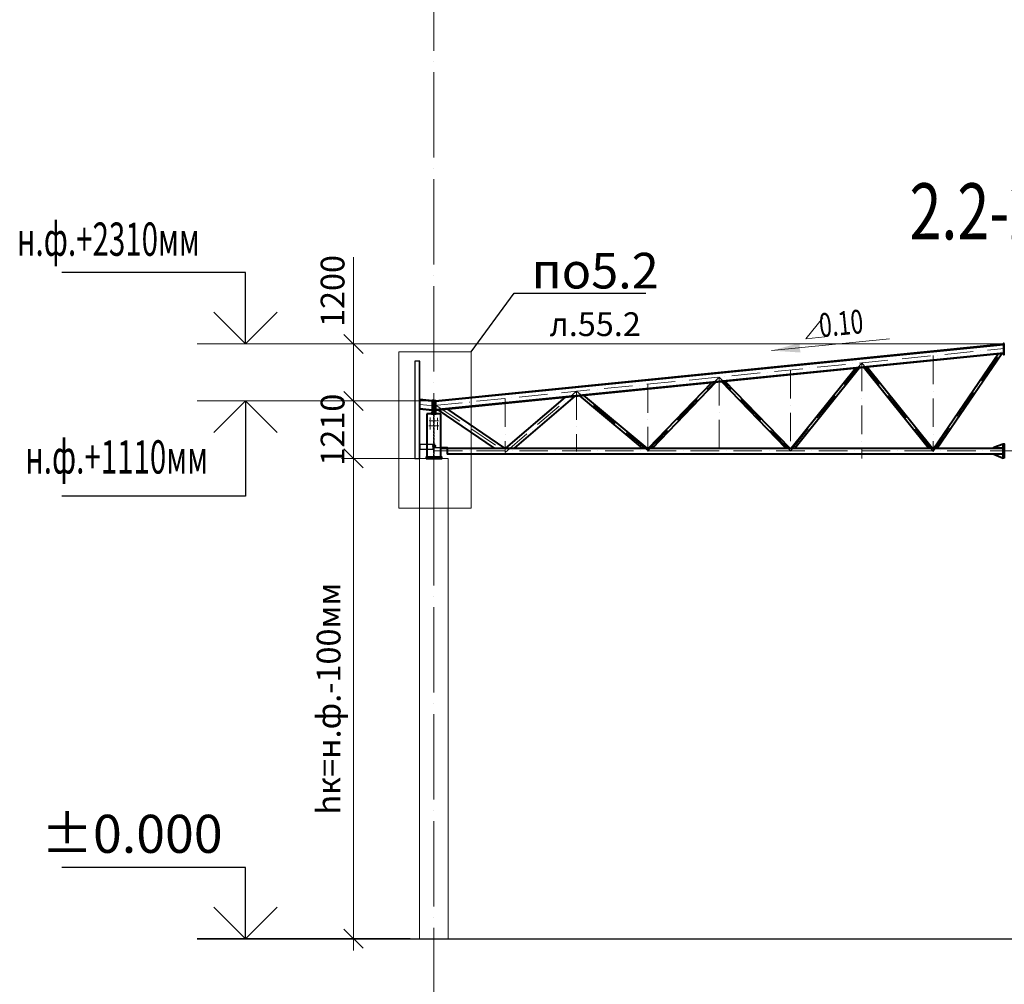
# Model space of a CAD drawing. Units: millimetres. Extents: x -482497 to 6165114, y -1507808 to -835435.
# Drawn here: x 1242838 to 1263550, y -1355081 to -1334794 of the extents above; entities that cross this region are included whole.
import ezdxf
from ezdxf import colors
from ezdxf.entities.mleader import LeaderData, LeaderLine
from ezdxf.enums import TextEntityAlignment as Align
from ezdxf.math import Vec2, Vec3

# ---------------------------------------------------------------- set-up
doc = ezdxf.new("R2010")
doc.units = ezdxf.units.MM
doc.header["$PDMODE"] = 3
for name, pattern in [('ACAD_ISO04W100', [30, 24, -3, 0, -3]), ('ACAD_ISO10W100', [18, 12, -3, 0, -3]), ('DASHED', [19.05, 12.7, -6.35]), ('GOST2.303 4', [7, 5, -2, 0])]:
    doc.linetypes.add(name, pattern=pattern)
doc.layers.get('0').update_dxf_attribs({"lineweight": 30})
for name, color, linetype, lineweight in [('Osi', 30, 'ACAD_ISO04W100', 15), ('Бетон', 111, 'Continuous', 15), ('Болт', 243, 'Continuous', 40), ('Маркировка', 11, 'Continuous', 15), ('Размеры', 133, 'Continuous', 30), ('Сварка', 191, 'Continuous', 25), ('Сталь', 131, 'Continuous', 15), ('Сталь осн.', 151, 'Continuous', 40), ('Сталь основ.', 151, 'Continuous', 60), ('Текст', 213, 'Continuous', 30)]:
    doc.layers.add(name, color=color, linetype=linetype, lineweight=lineweight)
doc.styles.add('simplex', font='simplex.shx', dxfattribs={"width": 0.75, "oblique": 15})
doc.styles.add('SPDS', font='simplex.shx', dxfattribs={"width": 0.7, "oblique": 15})
doc.dimstyles.new('1-200', dxfattribs={"dimscale": 200, "dimtxt": 2.5, "dimasz": 2, "dimexe": 1.25, "dimexo": 0, "dimtad": 1, "dimtxsty": 'SPDS', "dimblk": 'OBLIQUE', "dimcen": 2.5, "dimdle": 1.25, "dimclrd": 256, "dimclre": 256, "dimadec": 0, "dimazin": 0, "dimtfac": 1, "dimtmove": 0, "dimatfit": 3, "dimfxl": 1, "dimlwd": 15, "dimlwe": 15, "dimarcsym": 0})

# ---------------------------------------------------------------- blocks, each defined once
blk = doc.blocks.new('_Oblique')
at = {"color": 0, "linetype": 'ByBlock', "lineweight": -2}
blk.add_line((-0.5, -0.5), (0.5, 0.5), dxfattribs=at)
blk = doc.blocks.new('*D965')
at = {"layer": 'Defpoints', "color": 0, "linetype": 'ByBlock', "ltscale": 150, "transparency": 16777216}
for p in [(1251250, -1344022), (1249860, -1354122), (1251250, -1354122)]:
    blk.add_point(p, dxfattribs=at)
at = {"layer": 'Размеры', "linetype": 'ByBlock', "lineweight": 15, "ltscale": 150, "transparency": 16777216}
for p, q in [((1249860, -1343772), (1249860, -1354372)), ((1251250, -1344022), (1249610, -1344022)), ((1251250, -1354122), (1249610, -1354122))]:
    blk.add_line(p, q, dxfattribs=at)
at = {"layer": 'Размеры', "linetype": 'ByBlock', "lineweight": 15, "ltscale": 150, "transparency": 16777216, "xscale": 400, "yscale": 400, "zscale": 400}
for p, rotation in [((1249860, -1344022), 90), ((1249860, -1354122), 270)]:
    blk.add_blockref('_Oblique', p, dxfattribs=dict(at, rotation=rotation))
at = {"layer": 'Размеры', "color": 0, "linetype": 'ByBlock', "ltscale": 150, "transparency": 16777216, "insert": (1249401, -1349072), "char_height": 500, "attachment_point": 5, "rotation": 90, "style": 'simplex'}
blk.add_mtext('hк=н.ф.-100мм', dxfattribs=at)
blk = doc.blocks.new('*U3257')
at = {"layer": 'Маркировка', "linetype": 'ByBlock', "lineweight": 15, "ltscale": 100}
blk.add_hatch(color=256, dxfattribs=at).paths.add_polyline_path([(0, 0), (587, 160), (607, -40)])
at = {"layer": 'Маркировка', "linetype": 'ByBlock', "ltscale": 100}
for q in [(1079, 687), (1119, 289)]:
    blk.add_line((721, 249), q, dxfattribs=at)
at = {"layer": 'Маркировка', "linetype": 'Continuous', "lineweight": 15, "ltscale": 100}
blk.add_line((0, 0), (2482, 248), dxfattribs=at)
at = {"layer": 'Маркировка', "linetype": 'ByBlock', "ltscale": 100, "style": 'SPDS', "oblique": 15, "width": 0.7}
blk.add_text(' 0.10', height=500, rotation=5.711, dxfattribs=at).set_placement((920, 269))
blk = doc.blocks.new('_None')
blk = doc.blocks.new('EF954500_1k1')
at = {"ltscale": 100}
blk.add_lwpolyline([(22, 8), (120.4, 8, -0.4142136), (125, 3.4), (125, 0), (0, 0), (0, 125), (3.4, 125, -0.4142136), (8, 120.4), (8, 22, 0.4142136)], format="xyb", close=True, dxfattribs=at)
blk = doc.blocks.new('*D3938')
at = {"layer": 'Defpoints', "color": 0, "ltscale": 100, "transparency": 16777216}
for p in [(1249860, -1341612), (1263550, -1341612), (1251550, -1342812)]:
    blk.add_point(p, dxfattribs=at)
at = {"layer": 'Размеры', "lineweight": 15, "ltscale": 100, "transparency": 16777216}
for p, q in [((1249860, -1341612), (1249860, -1339787)), ((1263550, -1341612), (1249610, -1341612)), ((1249860, -1343062), (1249860, -1341612)), ((1251550, -1342812), (1249610, -1342812))]:
    blk.add_line(p, q, dxfattribs=at)
at = {"layer": 'Размеры', "lineweight": 15, "ltscale": 100, "transparency": 16777216, "xscale": 400, "yscale": 400, "zscale": 400}
for p, rotation in [((1249860, -1341612), 90), ((1249860, -1342812), 270)]:
    blk.add_blockref('_Oblique', p, dxfattribs=dict(at, rotation=rotation))
at = {"layer": 'Размеры', "color": 0, "ltscale": 100, "transparency": 16777216, "insert": (1249485, -1340500), "char_height": 500, "attachment_point": 5, "rotation": 90, "style": 'SPDS'}
blk.add_mtext('1200', dxfattribs=at)
blk = doc.blocks.new('*D3939')
at = {"layer": 'Defpoints', "color": 0, "ltscale": 100, "transparency": 16777216}
for p in [(1251550, -1342812), (1249860, -1344022), (1251385, -1344022)]:
    blk.add_point(p, dxfattribs=at)
at = {"layer": 'Размеры', "lineweight": 15, "ltscale": 100, "transparency": 16777216}
for p, q in [((1249860, -1342562), (1249860, -1344272)), ((1251550, -1342812), (1249610, -1342812)), ((1251385, -1344022), (1249610, -1344022))]:
    blk.add_line(p, q, dxfattribs=at)
at = {"layer": 'Размеры', "lineweight": 15, "ltscale": 100, "transparency": 16777216, "xscale": 400, "yscale": 400, "zscale": 400}
for p, rotation in [((1249860, -1342812), 90), ((1249860, -1344022), 270)]:
    blk.add_blockref('_Oblique', p, dxfattribs=dict(at, rotation=rotation))
at = {"layer": 'Размеры', "color": 0, "ltscale": 100, "transparency": 16777216, "insert": (1249485, -1343417), "char_height": 500, "attachment_point": 5, "rotation": 90, "style": 'SPDS'}
blk.add_mtext('1210', dxfattribs=at)

msp = doc.modelspace()

# ---------------------------------------------------------------- hatches: boundary and pattern name
at = {"layer": 'Сталь основ.', "ltscale": 10}
h = msp.add_hatch(color=256, dxfattribs=at)
h.dxf.hatch_style = 1
h.paths.add_polyline_path([(1251542.2181, -1343049.2828, 0.3112586568), (1251538.0473, -1343062.0973), (1251542.2181, -1343062.0973)])
h.paths.add_polyline_path([(1251550.2181, -1343056.2524), (1251542.2181, -1343049.2828), (1251542.2181, -1343062.0973), (1251550.2181, -1343062.0973)])
h.paths.add_polyline_path([(1251550.2181, -1343056.2524), (1251550.2181, -1343062.0973), (1251556.9271, -1343062.0973)])
h = msp.add_hatch(color=256, dxfattribs=at)
h.dxf.hatch_style = 1
h.paths.add_polyline_path([(1251558.2181, -1343049.2828, -0.3112586568), (1251562.389, -1343062.0973), (1251558.2181, -1343062.0973)])
h.paths.add_polyline_path([(1251550.2181, -1343056.2524), (1251558.2181, -1343049.2828), (1251558.2181, -1343062.0973), (1251550.2181, -1343062.0973)])
h.paths.add_polyline_path([(1251550.2181, -1343056.2524), (1251550.2181, -1343062.0973), (1251543.5091, -1343062.0973)])

# ---------------------------------------------------------------- linework, layer by layer
at = {"linetype": 'ByBlock', "lineweight": 20, "ltscale": 150}
msp.add_line((1251550.2175, -1342812.0973), (1251516.2175, -1342808.6973), dxfattribs=at)
at = {"ltscale": 150}
msp.add_line((1246568.376, -1354122.0973), (1277624.7321, -1354122.0973), dxfattribs=at)
at = {"layer": 'Defpoints', "ltscale": 100}
for p, q in [((1251550.2175, -1342812.0973), (1251584.2175, -1342808.6973)), ((1251529.2175, -1343757.0973), (1251580.2175, -1343757.0973)), ((1251529.2175, -1343757.0973), (1251580.2175, -1343757.0973))]:
    msp.add_line(p, q, dxfattribs=at)
for points in [[(1251250.2175, -1341972.0973), (1251150.2175, -1341972.0973), (1251150.2168, -1344022.0973), (1251250.2168, -1344022.0973)], [(1251250.2168, -1344022.0973), (1251256.2168, -1344022.0973), (1251256.2175, -1341972.0973), (1251250.2175, -1341972.0973)], [(1251537.7168, -1343727.0973), (1251256.2168, -1343727.0973), (1251256.2168, -1343827.0973), (1251537.7168, -1343827.0973)], [(1251537.7168, -1343717.0973), (1251545.7168, -1343717.0973), (1251545.7168, -1343837.0973), (1251537.7168, -1343837.0973)]]:
    msp.add_lwpolyline(points, close=True, dxfattribs=at)
msp.add_lwpolyline([(1251840.2175, -1343791.0973), (1251840.2175, -1343797.0973), (1251563.7175, -1343797.0973, -0.4142135624), (1251554.7175, -1343788.0973), (1251554.7175, -1343717.0973), (1251560.7175, -1343717.0973), (1251560.7175, -1343788.0973, 0.4142135624), (1251563.7175, -1343791.0973), (1251840.2175, -1343791.0973)], format="xyb", dxfattribs=at)
at = {"layer": 'Osi', "ltscale": 75}
msp.add_line((1251550.2175, -1380447.403), (1251550.2175, -1320977.8277), dxfattribs=at)
at = {"layer": 'Osi', "linetype": 'ACAD_ISO10W100', "ltscale": 50}
for p, q in [((1251550.2175, -1342909.5811), (1263550.2175, -1341709.5811)), ((1262051.6083, -1343875.0809), (1263532.982, -1341711.3046)), ((1262050.2175, -1341859.5811), (1262050.2175, -1343872.0973)), ((1259050.2175, -1343868.4581), (1260550.2174, -1342009.5811)), ((1260550.2175, -1342009.5811), (1260550.2175, -1344022.4599)), ((1262050.1631, -1343868.3907), (1260550.2177, -1342009.581)), ((1256048.9298, -1343862.0973), (1257550.2175, -1342309.5811)), ((1257550.2175, -1342309.5811), (1257550.2175, -1343872.0973)), ((1259051.5054, -1343862.0973), (1257550.2175, -1342309.5811)), ((1259050.2175, -1342159.5811), (1259050.2175, -1343872.0973)), ((1256050.2175, -1342459.5811), (1256050.2175, -1343872.0973)), ((1253050.2175, -1343893.9299), (1254550.2175, -1342609.5811)), ((1253050.2175, -1342759.5811), (1253050.2175, -1343872.0973)), ((1253050.2175, -1342759.5811), (1253050.2175, -1343895.225)), ((1256060.5859, -1343862.0973), (1254550.2175, -1342609.581)), ((1254550.2175, -1342609.5811), (1254550.2175, -1343872.0973)), ((1251550.2175, -1342914.1035), (1251256.2175, -1342884.7035)), ((1251550.2175, -1344947.5073), (1251550.2175, -1342909.5811)), ((1251584.2155, -1342866.0308), (1251584.2175, -1342866.0329)), ((1251601.6774, -1342904.3873), (1253050.2175, -1343884.6948)), ((1251550.2175, -1343862.0973), (1275550.2175, -1343862.0973))]:
    msp.add_line(p, q, dxfattribs=at)
at = {"layer": 'Osi', "ltscale": 3}
for p, q in [((1251475.2175, -1343415.7834), (1251475.2175, -1343161.4253)), ((1251625.2175, -1343417.6861), (1251625.2175, -1343161.4253))]:
    msp.add_line(p, q, dxfattribs=at)
at = {"layer": 'Osi', "ltscale": 2}
for p, q in [((1251540.2175, -1343332.0973), (1251442.3738, -1343332.0973)), ((1251540.2175, -1343232.0973), (1251452.2646, -1343232.0973)), ((1251560.2175, -1343232.0973), (1251648.1705, -1343232.0973)), ((1251560.2175, -1343332.0973), (1251658.0613, -1343332.0973))]:
    msp.add_line(p, q, dxfattribs=at)
at = {"layer": 'Бетон', "ltscale": 150}
msp.add_lwpolyline([(1251250.2175, -1344022.0973), (1251850.2175, -1344022.0973), (1251850.2175, -1354122.0973), (1251250.2175, -1354122.0973)], close=True, dxfattribs=at)
at = {"layer": 'Болт', "ltscale": 150}
for p, q in [((1251529.7175, -1343747.0973), (1251529.7175, -1343767.0973)), ((1251529.7175, -1343757.0973), (1251590.7175, -1343757.0973)), ((1251570.7175, -1343747.0973), (1251570.7175, -1343767.0973)), ((1251580.7175, -1343747.0973), (1251580.7175, -1343767.0973))]:
    msp.add_line(p, q, dxfattribs=at)
at = {"layer": 'Болт', "ltscale": 100, "const_width": 13}
for points in [[(1251468.7175, -1343232.0973, 1), (1251481.7175, -1343232.0973, 1)], [(1251468.7175, -1343332.0973, 1), (1251481.7175, -1343332.0973, 1)], [(1251631.7175, -1343232.0973, -1), (1251618.7175, -1343232.0973, -1)], [(1251631.7175, -1343332.0973, -1), (1251618.7175, -1343332.0973, -1)]]:
    msp.add_lwpolyline(points, format="xyb", close=True, dxfattribs=at)
at = {"layer": 'Маркировка', "color": 0, "ltscale": 100}
msp.add_lwpolyline([(1250814.9779, -1341780.2323), (1252337.6535, -1341780.2323), (1252337.6535, -1345069.966), (1250814.9779, -1345069.966)], close=True, dxfattribs=at)
at = {"layer": 'Размеры', "ltscale": 100}
for p, q in [((1247591.0123, -1340112.0973), (1243725.0998, -1340112.0973)), ((1247591.0123, -1341612.0973), (1247591.0123, -1340112.0973)), ((1247591.0122, -1342812.0973), (1247591.0122, -1344812.0973)), ((1247591.0122, -1344812.0973), (1243725.0997, -1344812.0973)), ((1247591.0123, -1352622.0973), (1243725.0998, -1352622.0973)), ((1247591.0123, -1354122.0973), (1247591.0123, -1352622.0973))]:
    msp.add_line(p, q, dxfattribs=at)
at = {"layer": 'Размеры', "lineweight": 30, "ltscale": 100}
for p, q in [((1247591.0123, -1341612.0973), (1246924.3457, -1340945.4306)), ((1248257.679, -1340945.4306), (1247591.0123, -1341612.0973)), ((1247591.0122, -1342812.0973), (1246924.3456, -1343478.7639)), ((1248257.6789, -1343478.7639), (1247591.0122, -1342812.0973)), ((1247591.0123, -1354122.0973), (1246924.3457, -1353455.4306)), ((1248257.679, -1353455.4306), (1247591.0123, -1354122.0973))]:
    msp.add_line(p, q, dxfattribs=at)
at = {"layer": 'Размеры', "linetype": 'ByBlock', "lineweight": 15, "ltscale": 150}
for p, q in [((1250434.2885, -1341612.0973), (1246568.376, -1341612.0973)), ((1251550.2174, -1342812.0973), (1246568.3759, -1342812.0973))]:
    msp.add_line(p, q, dxfattribs=at)
at = {"layer": 'Размеры', "linetype": 'ByBlock', "ltscale": 150}
msp.add_line((1251050.2175, -1354122.0973), (1246568.376, -1354122.0973), dxfattribs=at)
at = {"layer": 'Сварка', "ltscale": 100}
msp.add_lwpolyline([(1251500.2175, -1343082.0973), (1251500.7175, -1343082.0973), (1251500.7175, -1343072.0973), (1251500.7175, -1343082.0973), (1251509.7175, -1343082.0973), (1251509.7175, -1343072.0973), (1251509.7175, -1343082.0973), (1251518.7175, -1343082.0973), (1251518.7175, -1343072.0973), (1251518.7175, -1343082.0973), (1251527.7175, -1343082.0973), (1251527.7175, -1343072.0973), (1251527.7175, -1343082.0973), (1251536.7175, -1343082.0973), (1251536.7175, -1343072.0973), (1251536.7175, -1343082.0973), (1251545.7175, -1343082.0973), (1251545.7175, -1343072.0973), (1251545.7175, -1343082.0973), (1251554.7175, -1343082.0973), (1251554.7175, -1343072.0973), (1251554.7175, -1343082.0973), (1251563.7175, -1343082.0973), (1251563.7175, -1343072.0973), (1251563.7175, -1343082.0973), (1251572.7175, -1343082.0973), (1251572.7175, -1343072.0973), (1251572.7175, -1343082.0973), (1251581.7175, -1343082.0973), (1251581.7175, -1343072.0973), (1251581.7175, -1343082.0973), (1251590.7175, -1343082.0973), (1251590.7175, -1343072.0973), (1251590.7175, -1343082.0973), (1251599.7175, -1343082.0973), (1251599.7175, -1343072.0973), (1251599.7175, -1343082.0973), (1251600.2175, -1343082.0973)], dxfattribs=at)
at = {"layer": 'Сварка', "linetype": 'DASHED', "ltscale": 150, "const_width": 10}
for points in [[(1251400.7175, -1343987.0973, 0.4142135624), (1251395.7175, -1343992.0973)], [(1251400.7175, -1343987.0973, 0.4142135624), (1251395.7175, -1343992.0973)], [(1251395.7175, -1343992.0973, -0.4142135624), (1251400.7175, -1343987.0973, -0.4142135624)], [(1251704.7175, -1343992.0973, 0.4142135624), (1251699.7175, -1343987.0973, 0.4142135624)], [(1251704.7175, -1343992.0973, 0.4142135624), (1251699.7175, -1343987.0973, 0.4142135624)], [(1251699.7175, -1343987.0973, -0.4142135624), (1251704.7175, -1343992.0973)]]:
    msp.add_lwpolyline(points, format="xyb", dxfattribs=at)
at = {"layer": 'Сварка', "linetype": 'DASHED', "ltscale": 150}
for points in [[(1251400.7175, -1343992.0973), (1251401.7175, -1343992.0973), (1251401.7175, -1343982.0973), (1251401.7175, -1343992.0973), (1251410.7175, -1343992.0973), (1251410.7175, -1343982.0973), (1251410.7175, -1343992.0973), (1251419.7175, -1343992.0973), (1251419.7175, -1343982.0973), (1251419.7175, -1343992.0973), (1251428.7175, -1343992.0973), (1251428.7175, -1343982.0973), (1251428.7175, -1343992.0973), (1251437.7175, -1343992.0973), (1251437.7175, -1343982.0973), (1251437.7175, -1343992.0973), (1251446.7175, -1343992.0973), (1251446.7175, -1343982.0973), (1251446.7175, -1343992.0973), (1251455.7175, -1343992.0973), (1251455.7175, -1343982.0973), (1251455.7175, -1343992.0973), (1251464.7175, -1343992.0973), (1251464.7175, -1343982.0973), (1251464.7175, -1343992.0973), (1251473.7175, -1343992.0973), (1251473.7175, -1343982.0973), (1251473.7175, -1343992.0973), (1251482.7175, -1343992.0973), (1251482.7175, -1343982.0973), (1251482.7175, -1343992.0973), (1251491.7175, -1343992.0973), (1251491.7175, -1343982.0973), (1251491.7175, -1343992.0973), (1251500.7175, -1343992.0973), (1251500.7175, -1343982.0973), (1251500.7175, -1343992.0973), (1251509.7175, -1343992.0973), (1251509.7175, -1343982.0973), (1251509.7175, -1343992.0973), (1251518.7175, -1343992.0973), (1251518.7175, -1343982.0973), (1251518.7175, -1343992.0973), (1251527.7175, -1343992.0973), (1251527.7175, -1343982.0973), (1251527.7175, -1343992.0973), (1251536.7175, -1343992.0973), (1251536.7175, -1343982.0973), (1251536.7175, -1343992.0973), (1251545.7175, -1343992.0973), (1251545.7175, -1343982.0973), (1251545.7175, -1343992.0973), (1251554.7175, -1343992.0973), (1251554.7175, -1343982.0973), (1251554.7175, -1343992.0973), (1251563.7175, -1343992.0973), (1251563.7175, -1343982.0973), (1251563.7175, -1343992.0973), (1251572.7175, -1343992.0973), (1251572.7175, -1343982.0973), (1251572.7175, -1343992.0973), (1251581.7175, -1343992.0973), (1251581.7175, -1343982.0973), (1251581.7175, -1343992.0973), (1251590.7175, -1343992.0973), (1251590.7175, -1343982.0973), (1251590.7175, -1343992.0973), (1251599.7175, -1343992.0973), (1251599.7175, -1343982.0973), (1251599.7175, -1343992.0973), (1251608.7175, -1343992.0973), (1251608.7175, -1343982.0973), (1251608.7175, -1343992.0973), (1251617.7175, -1343992.0973), (1251617.7175, -1343982.0973), (1251617.7175, -1343992.0973), (1251626.7175, -1343992.0973), (1251626.7175, -1343982.0973), (1251626.7175, -1343992.0973), (1251635.7175, -1343992.0973), (1251635.7175, -1343982.0973), (1251635.7175, -1343992.0973), (1251644.7175, -1343992.0973), (1251644.7175, -1343982.0973), (1251644.7175, -1343992.0973), (1251653.7175, -1343992.0973), (1251653.7175, -1343982.0973), (1251653.7175, -1343992.0973), (1251662.7175, -1343992.0973), (1251662.7175, -1343982.0973), (1251662.7175, -1343992.0973), (1251671.7175, -1343992.0973), (1251671.7175, -1343982.0973), (1251671.7175, -1343992.0973), (1251680.7175, -1343992.0973), (1251680.7175, -1343982.0973), (1251680.7175, -1343992.0973), (1251689.7175, -1343992.0973), (1251689.7175, -1343982.0973), (1251689.7175, -1343992.0973), (1251698.7175, -1343992.0973), (1251698.7175, -1343982.0973), (1251698.7175, -1343992.0973), (1251699.7175, -1343992.0973)], [(1251400.7175, -1343992.0973), (1251401.7175, -1343992.0973), (1251401.7175, -1343982.0973), (1251401.7175, -1343992.0973), (1251410.7175, -1343992.0973), (1251410.7175, -1343982.0973), (1251410.7175, -1343992.0973), (1251419.7175, -1343992.0973), (1251419.7175, -1343982.0973), (1251419.7175, -1343992.0973), (1251428.7175, -1343992.0973), (1251428.7175, -1343982.0973), (1251428.7175, -1343992.0973), (1251437.7175, -1343992.0973), (1251437.7175, -1343982.0973), (1251437.7175, -1343992.0973), (1251446.7175, -1343992.0973), (1251446.7175, -1343982.0973), (1251446.7175, -1343992.0973), (1251455.7175, -1343992.0973), (1251455.7175, -1343982.0973), (1251455.7175, -1343992.0973), (1251464.7175, -1343992.0973), (1251464.7175, -1343982.0973), (1251464.7175, -1343992.0973), (1251473.7175, -1343992.0973), (1251473.7175, -1343982.0973), (1251473.7175, -1343992.0973), (1251482.7175, -1343992.0973), (1251482.7175, -1343982.0973), (1251482.7175, -1343992.0973), (1251491.7175, -1343992.0973), (1251491.7175, -1343982.0973), (1251491.7175, -1343992.0973), (1251500.7175, -1343992.0973), (1251500.7175, -1343982.0973), (1251500.7175, -1343992.0973), (1251509.7175, -1343992.0973), (1251509.7175, -1343982.0973), (1251509.7175, -1343992.0973), (1251518.7175, -1343992.0973), (1251518.7175, -1343982.0973), (1251518.7175, -1343992.0973), (1251527.7175, -1343992.0973), (1251527.7175, -1343982.0973), (1251527.7175, -1343992.0973), (1251536.7175, -1343992.0973), (1251536.7175, -1343982.0973), (1251536.7175, -1343992.0973), (1251545.7175, -1343992.0973), (1251545.7175, -1343982.0973), (1251545.7175, -1343992.0973), (1251554.7175, -1343992.0973), (1251554.7175, -1343982.0973), (1251554.7175, -1343992.0973), (1251563.7175, -1343992.0973), (1251563.7175, -1343982.0973), (1251563.7175, -1343992.0973), (1251572.7175, -1343992.0973), (1251572.7175, -1343982.0973), (1251572.7175, -1343992.0973), (1251581.7175, -1343992.0973), (1251581.7175, -1343982.0973), (1251581.7175, -1343992.0973), (1251590.7175, -1343992.0973), (1251590.7175, -1343982.0973), (1251590.7175, -1343992.0973), (1251599.7175, -1343992.0973), (1251599.7175, -1343982.0973), (1251599.7175, -1343992.0973), (1251608.7175, -1343992.0973), (1251608.7175, -1343982.0973), (1251608.7175, -1343992.0973), (1251617.7175, -1343992.0973), (1251617.7175, -1343982.0973), (1251617.7175, -1343992.0973), (1251626.7175, -1343992.0973), (1251626.7175, -1343982.0973), (1251626.7175, -1343992.0973), (1251635.7175, -1343992.0973), (1251635.7175, -1343982.0973), (1251635.7175, -1343992.0973), (1251644.7175, -1343992.0973), (1251644.7175, -1343982.0973), (1251644.7175, -1343992.0973), (1251653.7175, -1343992.0973), (1251653.7175, -1343982.0973), (1251653.7175, -1343992.0973), (1251662.7175, -1343992.0973), (1251662.7175, -1343982.0973), (1251662.7175, -1343992.0973), (1251671.7175, -1343992.0973), (1251671.7175, -1343982.0973), (1251671.7175, -1343992.0973), (1251680.7175, -1343992.0973), (1251680.7175, -1343982.0973), (1251680.7175, -1343992.0973), (1251689.7175, -1343992.0973), (1251689.7175, -1343982.0973), (1251689.7175, -1343992.0973), (1251698.7175, -1343992.0973), (1251698.7175, -1343982.0973), (1251698.7175, -1343992.0973), (1251699.7175, -1343992.0973)], [(1251699.7175, -1343992.0973), (1251698.7175, -1343992.0973), (1251698.7175, -1343982.0973), (1251698.7175, -1343992.0973), (1251689.7175, -1343992.0973), (1251689.7175, -1343982.0973), (1251689.7175, -1343992.0973), (1251680.7175, -1343992.0973), (1251680.7175, -1343982.0973), (1251680.7175, -1343992.0973), (1251671.7175, -1343992.0973), (1251671.7175, -1343982.0973), (1251671.7175, -1343992.0973), (1251662.7175, -1343992.0973), (1251662.7175, -1343982.0973), (1251662.7175, -1343992.0973), (1251653.7175, -1343992.0973), (1251653.7175, -1343982.0973), (1251653.7175, -1343992.0973), (1251644.7175, -1343992.0973), (1251644.7175, -1343982.0973), (1251644.7175, -1343992.0973), (1251635.7175, -1343992.0973), (1251635.7175, -1343982.0973), (1251635.7175, -1343992.0973), (1251626.7175, -1343992.0973), (1251626.7175, -1343982.0973), (1251626.7175, -1343992.0973), (1251617.7175, -1343992.0973), (1251617.7175, -1343982.0973), (1251617.7175, -1343992.0973), (1251608.7175, -1343992.0973), (1251608.7175, -1343982.0973), (1251608.7175, -1343992.0973), (1251599.7175, -1343992.0973), (1251599.7175, -1343982.0973), (1251599.7175, -1343992.0973), (1251590.7175, -1343992.0973), (1251590.7175, -1343982.0973), (1251590.7175, -1343992.0973), (1251581.7175, -1343992.0973), (1251581.7175, -1343982.0973), (1251581.7175, -1343992.0973), (1251572.7175, -1343992.0973), (1251572.7175, -1343982.0973), (1251572.7175, -1343992.0973), (1251563.7175, -1343992.0973), (1251563.7175, -1343982.0973), (1251563.7175, -1343992.0973), (1251554.7175, -1343992.0973), (1251554.7175, -1343982.0973), (1251554.7175, -1343992.0973), (1251545.7175, -1343992.0973), (1251545.7175, -1343982.0973), (1251545.7175, -1343992.0973), (1251536.7175, -1343992.0973), (1251536.7175, -1343982.0973), (1251536.7175, -1343992.0973), (1251527.7175, -1343992.0973), (1251527.7175, -1343982.0973), (1251527.7175, -1343992.0973), (1251518.7175, -1343992.0973), (1251518.7175, -1343982.0973), (1251518.7175, -1343992.0973), (1251509.7175, -1343992.0973), (1251509.7175, -1343982.0973), (1251509.7175, -1343992.0973), (1251500.7175, -1343992.0973), (1251500.7175, -1343982.0973), (1251500.7175, -1343992.0973), (1251491.7175, -1343992.0973), (1251491.7175, -1343982.0973), (1251491.7175, -1343992.0973), (1251482.7175, -1343992.0973), (1251482.7175, -1343982.0973), (1251482.7175, -1343992.0973), (1251473.7175, -1343992.0973), (1251473.7175, -1343982.0973), (1251473.7175, -1343992.0973), (1251464.7175, -1343992.0973), (1251464.7175, -1343982.0973), (1251464.7175, -1343992.0973), (1251455.7175, -1343992.0973), (1251455.7175, -1343982.0973), (1251455.7175, -1343992.0973), (1251446.7175, -1343992.0973), (1251446.7175, -1343982.0973), (1251446.7175, -1343992.0973), (1251437.7175, -1343992.0973), (1251437.7175, -1343982.0973), (1251437.7175, -1343992.0973), (1251428.7175, -1343992.0973), (1251428.7175, -1343982.0973), (1251428.7175, -1343992.0973), (1251419.7175, -1343992.0973), (1251419.7175, -1343982.0973), (1251419.7175, -1343992.0973), (1251410.7175, -1343992.0973), (1251410.7175, -1343982.0973), (1251410.7175, -1343992.0973), (1251401.7175, -1343992.0973), (1251401.7175, -1343982.0973), (1251401.7175, -1343992.0973), (1251400.7175, -1343992.0973)]]:
    msp.add_lwpolyline(points, dxfattribs=at)
at = {"layer": 'Сталь', "linetype": 'GOST2.303 4', "ltscale": 10}
msp.add_lwpolyline([(1251545.7175, -1343992.0973), (1251554.7175, -1343992.0973), (1251554.7175, -1343082.0973), (1251545.7175, -1343082.0973)], close=True, dxfattribs=at)
at = {"layer": 'Сталь осн.', "linetype": 'ByBlock', "ltscale": 150}
for p, q in [((1251584.2175, -1342808.6973), (1263530.2919, -1341614.0898)), ((1251584.2175, -1342817.7421), (1263530.2175, -1341623.1421)), ((1251584.2175, -1342994.62), (1263530.2175, -1341800.02)), ((1251584.2175, -1343003.6648), (1263530.2175, -1341809.0648)), ((1262065.2175, -1343802.0973), (1263422.2988, -1341819.8694)), ((1262137.9317, -1343802.0973), (1263500.3664, -1341812.05)), ((1259065.2175, -1343802.0973), (1260422.7163, -1342119.815)), ((1259142.3158, -1343802.0973), (1260506.582, -1342111.4284)), ((1261958.1193, -1343802.0973), (1260587.3367, -1342103.3529)), ((1262035.2175, -1343802.0973), (1260658.6781, -1342096.2188)), ((1256065.2176, -1343802.0973), (1257399.6591, -1342422.1207)), ((1256148.6822, -1343802.0973), (1257492.0588, -1342412.8807)), ((1258951.7529, -1343802.0973), (1257598.1202, -1342402.2746)), ((1259035.2176, -1343802.0973), (1257674.2254, -1342394.6641)), ((1253065.2176, -1343802.0973), (1254316.8595, -1342730.4006)), ((1253249.7215, -1343802.0973), (1254525.7612, -1342709.5105)), ((1255941.237, -1343802.0973), (1254613.1808, -1342700.7685)), ((1256035.2307, -1343802.0973), (1254697.0598, -1342692.3806)), ((1251516.2175, -1342808.6973), (1251256.2175, -1342782.6973)), ((1251516.2175, -1342818.2447), (1251256.2175, -1342792.2447)), ((1251516.2175, -1343003.1624), (1251256.2175, -1342977.1624)), ((1251516.2175, -1343012.7098), (1251256.2175, -1342986.7098)), ((1251633.9694, -1342998.6897), (1252821.1043, -1343802.0897)), ((1251820.4591, -1342980.0005), (1253035.2211, -1343802.0973)), ((1251840.2175, -1343802.0973), (1263528.2175, -1343802.0973)), ((1263328.2175, -1343782.0973), (1263528.2175, -1343712.0973)), ((1263328.2175, -1343802.0973), (1263328.2175, -1343782.0973)), ((1263528.2175, -1343802.0973), (1263328.2175, -1343802.0973)), ((1251840.2175, -1343922.0973), (1263528.2175, -1343922.0973)), ((1263328.2175, -1343922.0973), (1263328.2175, -1343932.0973)), ((1263328.2175, -1343932.0973), (1263528.2175, -1344012.0973))]:
    msp.add_line(p, q, dxfattribs=at)
at = {"layer": 'Сталь осн.', "ltscale": 100}
for p, q in [((1251256.2175, -1342986.7098), (1251256.2175, -1342782.6973)), ((1251840.2175, -1343922.0973), (1251840.2175, -1343822.0973))]:
    msp.add_line(p, q, dxfattribs=at)
at = {"layer": 'Сталь осн.', "linetype": 'ByBlock', "ltscale": 150}
for points in [[(1263550.2175, -1341604.0973), (1263530.2175, -1341604.0973), (1263530.2175, -1341834.0973), (1263550.2175, -1341834.0973)], [(1251516.2175, -1343062.0973), (1251536.2175, -1343062.0973), (1251536.2175, -1342802.0973), (1251516.2175, -1342802.0973)], [(1251584.2175, -1343062.0973), (1251564.2175, -1343062.0973), (1251564.2175, -1342802.0973), (1251584.2175, -1342802.0973)], [(1263550.2175, -1344012.0973), (1263528.2175, -1344012.0973), (1263528.2175, -1343712.0973), (1263550.2175, -1343712.0973)]]:
    msp.add_lwpolyline(points, close=True, dxfattribs=at)
at = {"layer": 'Сталь осн.', "linetype": 'DASHED', "ltscale": 150}
msp.add_lwpolyline([(1251400.7175, -1343992.0973), (1251400.7175, -1343992.0973), (1251699.7175, -1343992.0973), (1251699.7175, -1343082.0973), (1251400.7175, -1343082.0973), (1251400.7175, -1343992.0973)], dxfattribs=at)
at = {"layer": 'Сталь осн.', "ltscale": 100}
msp.add_lwpolyline([(1251600.2175, -1343062.0973), (1251500.2175, -1343062.0973), (1251500.2175, -1343082.0973), (1251600.2175, -1343082.0973)], close=True, dxfattribs=at)
at = {"layer": 'Сталь осн.', "linetype": 'ByBlock', "ltscale": 150, "const_width": 10}
for points in [[(1263528.2175, -1343797.0973, 0.4142135624), (1263523.2175, -1343802.0973)], [(1263523.2175, -1343922.0973, 0.4142135624), (1263528.2175, -1343927.0973)]]:
    msp.add_lwpolyline(points, format="xyb", dxfattribs=at)
at = {"layer": 'Сталь осн.', "ltscale": 150}
msp.add_lwpolyline([(1251385.2175, -1344022.0973), (1251715.2175, -1344022.0973), (1251715.2175, -1343992.0973), (1251385.2175, -1343992.0973)], close=True, dxfattribs=at)
msp.add_lwpolyline([(1251385.2175, -1344022.0973), (1251715.2175, -1344022.0973), (1251715.2175, -1343992.0973), (1251385.2175, -1343992.0973)], close=True, dxfattribs=at)
at = {"layer": 'Сталь основ.', "ltscale": 10}
for p, q in [((1251542.2181, -1343049.2828), (1251556.9271, -1343062.0973)), ((1251558.2181, -1343049.2828), (1251543.5091, -1343062.0973))]:
    msp.add_line(p, q, dxfattribs=at)
at = {"layer": 'Сталь основ.', "ltscale": 50}
msp.add_lwpolyline([(1251558.2202, -1342822.0973), (1251542.2202, -1342822.0973), (1251542.2179, -1343062.0973), (1251558.2179, -1343062.0973)], close=True, dxfattribs=at)
at = {"layer": 'Сталь основ.', "ltscale": 10}
for centre, start, end in [((1251549.428, -1343058.7155), 127.39257858, 196.54940164), ((1251551.0082, -1343058.7155), 343.45059836, 52.60742142)]:
    msp.add_arc(centre, 11.8726, start, end, dxfattribs=at)

# ---------------------------------------------------------------- block references
at = {"layer": 'Размеры'}
msp.add_blockref('*U3257', (1258653.6933, -1341753.5612), dxfattribs=at)
at = {"layer": 'Сталь осн.', "linetype": 'ByBlock', "ltscale": 150, "xscale": -1, "rotation": 90}
msp.add_blockref('EF954500_1k1', (1251840.2175, -1343797.0973), dxfattribs=at)

# ---------------------------------------------------------------- texts
at = {"layer": 'Размеры', "color": 3, "style": 'simplex', "oblique": 15, "width": 0.65}
for s, p in [('н.ф.+2310мм', (1242780.9168, -1339759.2619)), ('н.ф.+1110мм', (1242954.25, -1344339.262))]:
    msp.add_text(s, height=700, dxfattribs=at).set_placement(p)
at = {"layer": 'Размеры', "color": 1, "lineweight": 30, "ltscale": 100, "insert": (1245197.8731, -1351915.9286), "char_height": 800, "attachment_point": 5, "style": 'simplex'}
msp.add_mtext('{\\C3;%%P0.000}', dxfattribs=at)
at = {"layer": 'Текст', "ltscale": 150, "style": 'simplex', "oblique": 15, "width": 0.75}
msp.add_text('2.2-2.2', height=1180.86697, dxfattribs=at).set_placement((1263443.2328, -1339415.5403), align=Align.CENTER)

# ---------------------------------------------------------------- dimensions: what is measured, and where the dimension line sits
at = {"layer": 'Размеры', "color": 3, "ltscale": 100}
dim = msp.add_linear_dim(base=(1249859.6816, -1341612.0973), p1=(1251550.2174, -1342812.0973), p2=(1263550.2175, -1341612.0973), angle=90, dimstyle='1-200', dxfattribs=at)
dim.commit()
dim.dimension.update_dxf_attribs({"geometry": '*D3938', "text_midpoint": (1249484.6816, -1340499.5361)})
dim = msp.add_linear_dim(base=(1249859.6816, -1344022.0973), p1=(1251550.2174, -1342812.0973), p2=(1251385.2175, -1344022.0973), angle=90, dimstyle='1-200', dxfattribs=at)
dim.commit()
dim.dimension.update_dxf_attribs({"geometry": '*D3939', "text_midpoint": (1249859.6816, -1343417.0973), "dimtype": 160})
at = {"layer": 'Размеры', "color": 3, "linetype": 'ByBlock', "ltscale": 150}
dim = msp.add_linear_dim(base=(1249859.6816, -1354122.0973), p1=(1251250.2175, -1344022.0973), p2=(1251250.2175, -1354122.0973), angle=90, text='hк=н.ф.-100мм', dimstyle='1-200', override={"dimtxsty": 'simplex'}, dxfattribs=at)
dim.commit()
dim.dimension.update_dxf_attribs({"geometry": '*D965', "text_midpoint": (1249401.3483, -1349072.0973)})

# ---------------------------------------------------------------- leaders
at = {"layer": 'Маркировка', "color": 3, "ltscale": 100}
ml = msp.add_multileader_mtext('Standard', dxfattribs=at)
ml.set_content('{\\C2;по5.2\\P\\H0.66667x;л.55.2}', color=1, style='simplex')
ml.set_leader_properties()
ml.set_arrow_properties(name='NONE')
ml.build(insert=Vec2(0, 0))
ml.multileader.update_dxf_attribs({"text_left_attachment_type": 6, "text_right_attachment_type": 6, "dogleg_length": 0.36, "arrow_head_size": 875, "scale": 250})
ctx = ml.context
ctx.base_point, ctx.scale, ctx.char_height, ctx.arrow_head_size, ctx.landing_gap_size, ctx.plane_origin = Vec3(1253331.6914, -1340547.0948), 250, 750, 875, 500, Vec3(1252337.6535, -1340474.5018)
ctx.left_attachment, ctx.right_attachment, ctx.text_align_type = 6, 6, 1
notes = []
notes.append((ctx, [(0, (1, 1, 0), (1253241.6914, -1340547.0948), (1, 0), 90, [(0, [(1252337.6535, -1341780.2323)], 0, [])])]))
ctx.mtext.insert, ctx.mtext.alignment, ctx.mtext.flow_direction = Vec3(1254944.2832, -1339697.0943), 2, 5
for ctx, leaders in notes:
    for number, flags, end, landing, length, lines in leaders:
        leader = LeaderData()
        leader.index, (leader.has_last_leader_line, leader.has_dogleg_vector, leader.attachment_direction) = number, flags
        leader.last_leader_point, leader.dogleg_vector, leader.dogleg_length = Vec3(end), Vec3(landing), length
        for number, points, colour, breaks in lines:
            line = LeaderLine()
            line.index, line.vertices, line.color, line.breaks = number, Vec3.list(points), colors.encode_raw_color(colour), breaks
            leader.lines.append(line)
        ctx.leaders.append(leader)

doc.saveas('drawing.dxf')
